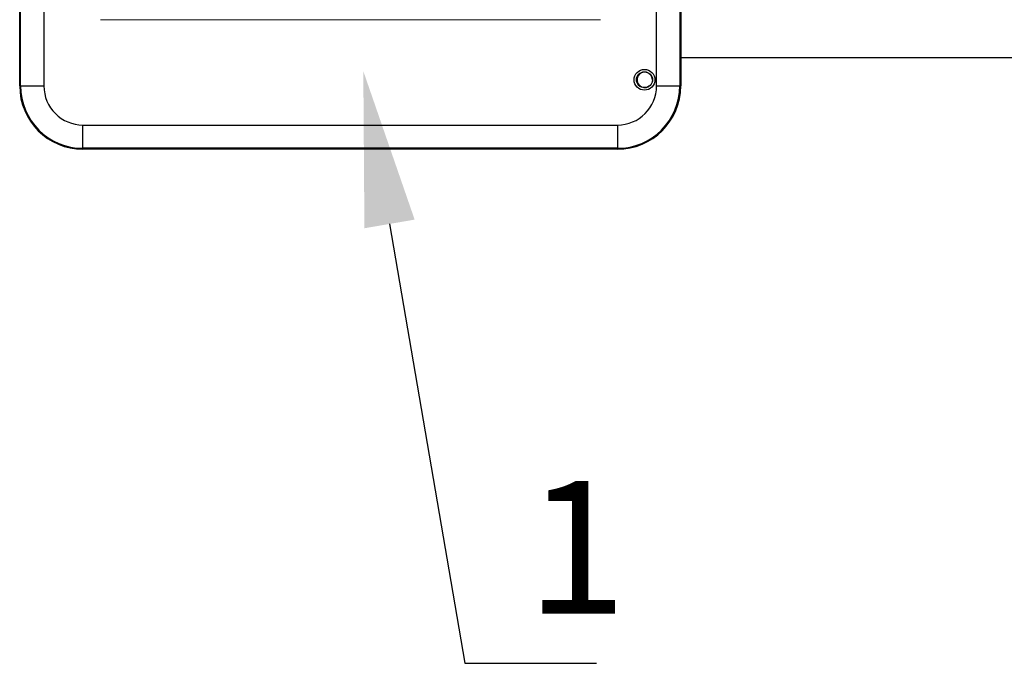
# Model space of a CAD drawing. Units: millimetres. Extents: x 4627 to 5572, y 1615 to 2761.
# Drawn here: x 4830 to 4846, y 2089 to 2100 of the extents above; entities that cross this region are included whole.
import ezdxf
from ezdxf import colors
from ezdxf.entities.mleader import LeaderData, LeaderLine
from ezdxf.math import Vec2, Vec3

# ---------------------------------------------------------------- set-up
doc = ezdxf.new("R2010")
doc.units = ezdxf.units.MM
doc.styles.get("Standard").update_dxf_attribs({"font": 'arial.ttf'})
doc.styles.add('style1', font='isocpeur.ttf', dxfattribs={"oblique": 15, "height": 3})

msp = doc.modelspace()

# ---------------------------------------------------------------- linework, layer by layer
at = {"color": 7, "linetype": 'Continuous'}
for p, q in [((4829.501, 2098.673, -34.146), (4829.501, 2108.999, -34.146)), ((4829.516, 2098.673, -34.146), (4829.516, 2108.999, -34.146)), ((4829.894, 2108.999, -34.146), (4829.894, 2098.673, -34.146)), ((4839.856, 2098.673, -34.146), (4839.856, 2108.999, -34.146)), ((4840.233, 2108.999, -34.146), (4840.233, 2098.673, -34.146)), ((4840.249, 2108.999, -34.146), (4840.249, 2098.673, -34.146)), ((4829.516, 2098.673, -34.146), (4829.894, 2098.673, -34.146)), ((4839.856, 2098.673, -34.146), (4840.233, 2098.673, -34.146)), ((4840.233, 2098.673, -34.146), (4840.249, 2098.673, -34.146)), ((4830.53, 2098.036, -34.146), (4839.22, 2098.036, -34.146)), ((4830.53, 2097.659, -34.146), (4830.53, 2098.036, -34.146)), ((4839.22, 2098.036, -34.146), (4839.22, 2097.659, -34.146)), ((4839.22, 2097.659, -34.146), (4830.53, 2097.659, -34.146)), ((4830.53, 2097.659, -34.146), (4830.53, 2097.643, -34.146)), ((4839.22, 2097.643, -34.146), (4830.53, 2097.643, -34.146)), ((4839.22, 2097.659, -34.146), (4839.22, 2097.643, -34.146))]:
    msp.add_line(p, q, dxfattribs=at)
at = {"color": 7, "linetype": 'Continuous', "lineweight": 15}
msp.add_line((4830.814, 2099.749, -34.146), (4838.943, 2099.749, -34.146), dxfattribs=at)
msp.add_line((4840.249, 2099.133, -34.146), (4847.426, 2099.133, -34.146))
at = {"color": 7, "linetype": 'Continuous'}
for radius in [0.169, 0.131, 0.128]:
    msp.add_circle((4839.66, 2098.773, -34.146), radius, dxfattribs=at)
for centre, radius, start, end in [((4839.663, 2098.772, -34.146), 0.126, 0, 302.6131), ((4830.53, 2098.673, -34.146), 1.029, 180, 270), ((4830.53, 2098.673, -34.146), 1.014, 180, 270), ((4830.53, 2098.673, -34.146), 0.636, 180, 270), ((4839.22, 2098.673, -34.146), 0.636, 270, 0), ((4839.22, 2098.673, -34.146), 1.014, 270, 0), ((4839.22, 2098.673, -34.146), 1.029, 270, 0)]:
    msp.add_arc(centre, radius, start, end, dxfattribs=at)

# ---------------------------------------------------------------- texts
at = {"color": 7, "insert": (4837.738, 2092.255, -44.333), "char_height": 2.16, "attachment_point": 1, "style": 'style1'}
msp.add_mtext_dynamic_manual_height_columns('1', width=31.11046, gutter_width=12.5, heights=[0], dxfattribs=at)

# ---------------------------------------------------------------- leaders
at = {"color": 7}
ml = msp.add_multileader_mtext('Standard', dxfattribs=at)
ml.set_content(' ', color=7)
ml.set_leader_properties()
ml.build(insert=Vec2(0, 0))
ml.multileader.update_dxf_attribs({"arrow_head_size": 2.52})
ctx = ml.context
ctx.base_point, ctx.char_height, ctx.arrow_head_size, ctx.landing_gap_size, ctx.plane_origin = Vec3(4838.882, 2089.291, -44.333), 1.071, 2.52, 0.535, Vec3(4851.473, 2097.564, -44.333)
ctx.attachment_type = 2
notes = []
notes.append((ctx, [(0, (1, 1, 0), (4836.74, 2089.291, -44.333), (1, 0), 2.142, [(0, [(4835.088, 2098.914, -44.333)], 0, [])])]))
ctx.mtext.insert, ctx.mtext.flow_direction = Vec3(4839.417, 2089.827, -44.333), 5
for ctx, leaders in notes:
    for number, flags, end, landing, length, lines in leaders:
        leader = LeaderData()
        leader.index, (leader.has_last_leader_line, leader.has_dogleg_vector, leader.attachment_direction) = number, flags
        leader.last_leader_point, leader.dogleg_vector, leader.dogleg_length = Vec3(end), Vec3(landing), length
        for number, points, colour, breaks in lines:
            line = LeaderLine()
            line.index, line.vertices, line.color, line.breaks = number, Vec3.list(points), colors.encode_raw_color(colour), breaks
            leader.lines.append(line)
        ctx.leaders.append(leader)

doc.saveas('drawing.dxf')
